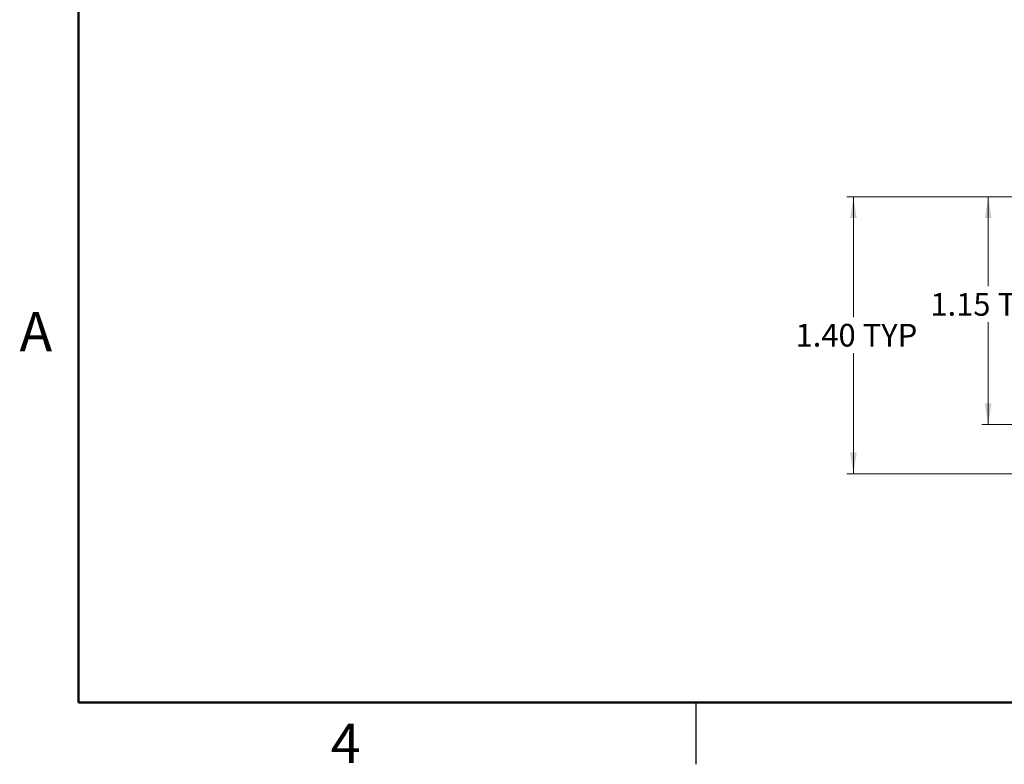
# Model space of a CAD drawing. Units: inches. Extents: x 0.1 to 14.1, y 0.1 to 9.1.
# Drawn here: x 0.1 to 5.1, y 0.1 to 3.9 of the extents above; entities that cross this region are included whole.
import ezdxf

# ---------------------------------------------------------------- set-up
doc = ezdxf.new("R2010")
doc.units = ezdxf.units.IN
doc.header["$LTSCALE"] = 0.833333
doc.header["$MEASUREMENT"] = 0
doc.styles.add('SLDTEXTSTYLE0', font='TXT', dxfattribs={"width": 0.75})
doc.dimstyles.new('SLDDIMSTYLE5', dxfattribs={"dimtxt": 0.114829, "dimasz": 0.108333, "dimexe": 0, "dimexo": 0.0625, "dimgap": 0.028707, "dimtad": 0, "dimtih": 1, "dimtoh": 1, "dimrnd": 1e-09, "dimzin": 4, "dimdsep": 46, "dimtxsty": 'SLDTEXTSTYLE0', "dimsah": 1, "dimcen": 0.09, "dimadec": 0, "dimazin": 1, "dimtfac": 1, "dimtofl": 0, "dimtmove": 0, "dimatfit": 3, "dimfxl": 0, "dimfrac": 2, "dimtolj": 1, "dimtzin": 12, "dimarcsym": 0})
doc.dimstyles.new('SLDDIMSTYLE6', dxfattribs={"dimtxt": 0.114829, "dimasz": 0.108333, "dimexe": 0, "dimexo": 0.0625, "dimgap": 0.028707, "dimtad": 0, "dimtih": 1, "dimtoh": 1, "dimrnd": 1e-09, "dimzin": 12, "dimdsep": 46, "dimtxsty": 'SLDTEXTSTYLE0', "dimsah": 1, "dimcen": 0.09, "dimadec": 0, "dimazin": 3, "dimtfac": 1, "dimtofl": 0, "dimtmove": 0, "dimatfit": 3, "dimfxl": 0, "dimfrac": 2, "dimtolj": 1, "dimtzin": 12, "dimarcsym": 0})

# ---------------------------------------------------------------- blocks, each defined once
blk = doc.blocks.new('_D_7')
at = {"color": 7, "linetype": 'Continuous', "lineweight": 18}
for p, q in [((7.6442, 2.9774), (4.3064, 2.9774)), ((4.3392, 2.9774), (4.3392, 2.3679)), ((4.3392, 1.5749), (4.3392, 2.1856)), ((7.2491, 1.5749), (4.3064, 1.5749))]:
    blk.add_line(p, q, dxfattribs=at)
for points in [[(4.3392, 2.9774), (4.3225, 2.869), (4.3559, 2.869)], [(4.3392, 1.5749), (4.3559, 1.6832), (4.3225, 1.6832)]]:
    blk.add_solid(points, dxfattribs=at)
at = {"color": 7, "linetype": 'Continuous', "lineweight": 18, "char_height": 0.11483, "attachment_point": 1, "style": 'SLDTEXTSTYLE0'}
for s, insert in [('1.40', (4.0463, 2.3336)), ('TYP', (4.3863, 2.3336))]:
    blk.add_mtext(s, dxfattribs=dict(at, insert=insert))
blk = doc.blocks.new('_D_8')
at = {"color": 7, "linetype": 'Continuous', "lineweight": 18}
for p, q in [((7.6442, 2.9774), (4.9889, 2.9774)), ((5.0217, 2.9774), (5.0217, 2.5241)), ((5.0217, 1.8234), (5.0217, 2.3418)), ((7.3902, 1.8234), (4.9889, 1.8234))]:
    blk.add_line(p, q, dxfattribs=at)
for points in [[(5.0217, 2.9774), (5.0051, 2.869), (5.0384, 2.869)], [(5.0217, 1.8234), (5.0384, 1.9317), (5.0051, 1.9317)]]:
    blk.add_solid(points, dxfattribs=at)
at = {"color": 7, "linetype": 'Continuous', "lineweight": 18, "char_height": 0.11483, "attachment_point": 1, "style": 'SLDTEXTSTYLE0'}
for s, insert in [('1.15', (4.7288, 2.4899)), ('TYP', (5.0689, 2.4899))]:
    blk.add_mtext(s, dxfattribs=dict(at, insert=insert))

msp = doc.modelspace()

# ---------------------------------------------------------------- linework, layer by layer
at = {"color": 7, "linetype": 'Continuous', "lineweight": 50}
for p, q in [((0.4167, 0.4167), (0.4167, 8.75)), ((13.75, 0.4167), (0.4167, 0.4167))]:
    msp.add_line(p, q, dxfattribs=at)
at = {"color": 7, "linetype": 'Continuous', "lineweight": 25}
msp.add_line((3.5417, 0.4167), (3.5417, 0.1042), dxfattribs=at)

# ---------------------------------------------------------------- texts
at = {"color": 7, "linetype": 'Continuous', "lineweight": 0, "char_height": 0.2, "attachment_point": 2, "style": 'SLDTEXTSTYLE0'}
for s, insert in [('A', (0.2003, 2.3938)), ('4', (1.7688, 0.3105))]:
    msp.add_mtext(s, dxfattribs=dict(at, insert=insert))

# ---------------------------------------------------------------- dimensions: what is measured, and where the dimension line sits
at = {"color": 7, "linetype": 'Continuous', "lineweight": 18}
for base, p2, dimstyle, picture, middle in [((4.3392, 1.5749), (7.2819, 1.5749), 'SLDDIMSTYLE5', '_D_7', (4.3392, 2.2767)), ((5.0217, 1.8234), (7.423, 1.8234), 'SLDDIMSTYLE6', '_D_8', (5.0217, 2.433))]:
    dim = msp.add_linear_dim(base=base, p1=(7.677, 2.9774), p2=p2, angle=90, text='<> TYP', dimstyle=dimstyle, dxfattribs=at)
    dim.commit()
    dim.dimension.update_dxf_attribs({"geometry": picture, "text_midpoint": middle, "dimtype": 160})

doc.saveas('drawing.dxf')
